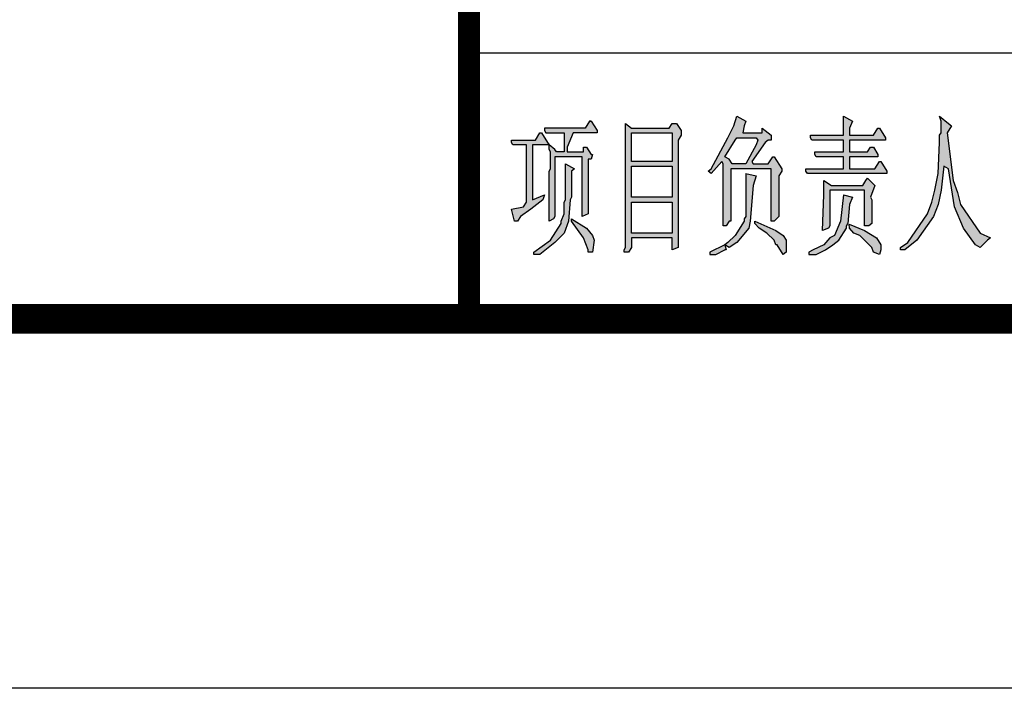
# Model space of a CAD drawing. Extents: x 24935 to 466555, y 15528 to 194328.
# Drawn here: x 153060 to 155724, y 114928 to 116737 of the extents above; entities that cross this region are included whole.
import ezdxf

# ---------------------------------------------------------------- set-up
doc = ezdxf.new("R2010")
doc.units = 0
doc.header["$LTSCALE"] = 1000
doc.layers.get('0').update_dxf_attribs({"linetype": 'CONTINUOUS'})
doc.layers.add('高专_图框', color=7, linetype='CONTINUOUS', lineweight=30)

# ---------------------------------------------------------------- blocks, each defined once
blk = doc.blocks.new('高专图框_图签')
at = {"layer": '高专_图框', "lineweight": -3}
h = blk.add_hatch(color=256, dxfattribs=at)
h.paths.add_polyline_path([(-17852.5, 490.1), (-17868.7, 515.9), (-17872.8, 515.9), (-17885, 496.5), (-17889.1, 496.5), (-17950, 496.5), (-17950, 515.9), (-17941.9, 535.2), (-17966.3, 548.1), (-17966.3, 541.7), (-17966.3, 496.5), (-17994.7, 496.5), (-18055.7, 496.5), (-18055.7, 490.1), (-18051.7, 483.6), (-18027.3, 483.6), (-17966.3, 483.6), (-17966.3, 451.4), (-17982.6, 451.4), (-18043.5, 451.4), (-18043.5, 444.9), (-18039.5, 438.5), (-18027.3, 438.5), (-17966.3, 438.5), (-17966.3, 406.2), (-18006.9, 406.2), (-18067.9, 406.2), (-18067.9, 399.8), (-18063.8, 393.3), (-17848.4, 393.3), (-17848.4, 399.8), (-17864.7, 425.6), (-17868.7, 425.6), (-17880.9, 406.2), (-17889.1, 406.2), (-17950, 406.2), (-17950, 438.5), (-17933.8, 438.5), (-17872.8, 438.5), (-17872.8, 444.9), (-17885, 464.3), (-17893.1, 464.3), (-17901.3, 451.4), (-17950, 451.4), (-17950, 483.6), (-17913.5, 483.6), (-17852.5, 483.6)])
h.paths.add_polyline_path([(-17880.9, 361), (-17901.3, 380.4), (-17905.3, 373.9), (-17913.5, 361), (-17937.8, 361), (-17998.8, 361), (-18019.1, 373.9), (-18019.1, 335.2), (-18023.2, 238.5), (-18006.9, 244.9), (-18002.9, 251.4), (-18002.9, 348.1), (-17970.4, 348.1), (-17909.4, 348.1), (-17909.4, 251.4), (-17897.2, 251.4), (-17889.1, 257.8), (-17889.1, 322.3), (-17893.1, 328.8)])
h.paths.add_polyline_path([(-17950, 309.4), (-17941.9, 328.8), (-17966.3, 335.2), (-17974.4, 264.3), (-17990.7, 225.6), (-18002.9, 219.1), (-18019.1, 199.8), (-18047.6, 186.8), (-18059.8, 180.4), (-18059.8, 173.9), (-18039.5, 173.9), (-18015.1, 186.8), (-17994.7, 199.8), (-17978.5, 212.7), (-17958.2, 244.9), (-17958.2, 251.4), (-17954.1, 257.8)])
h.paths.add_polyline_path([(-17876.9, 219.1), (-17909.4, 238.5), (-17950.3, 256.2), (-17950, 244.9), (-17937.8, 232), (-17921.6, 225.6), (-17889.1, 193.3), (-17885, 180.4), (-17868.7, 173.9), (-17864.7, 186.8), (-17864.7, 199.8)])
h.paths.add_polyline_path([(-17685.8, 503), (-17673.7, 522.3), (-17681.8, 528.8), (-17706.2, 548.1), (-17702.1, 535.2), (-17702.1, 503), (-17706.2, 496.5), (-17706.2, 477.2), (-17710.2, 393.3), (-17718.4, 348.1), (-17726.5, 315.9), (-17738.7, 283.6), (-17791.5, 206.2), (-17811.8, 193.3), (-17811.8, 186.8), (-17799.7, 186.8), (-17767.1, 212.7), (-17722.4, 277.2), (-17710.2, 309.4), (-17702.1, 348.1), (-17694, 412.7), (-17681.8, 406.2), (-17673.7, 354.6), (-17665.5, 303), (-17641.1, 244.9), (-17608.6, 199.8), (-17596.4, 193.3), (-17576.1, 212.7), (-17568, 219.1), (-17596.4, 232), (-17649.3, 309.4), (-17657.4, 341.7), (-17669.6, 373.9)])
h.paths.add_polyline_path([(-18185.8, 515.9), (-18185.8, 503), (-18238.6, 503), (-18234.6, 522.3), (-18230.5, 535.2), (-18254.9, 548.1), (-18263, 522.3), (-18279.3, 490.1), (-18324, 406.2), (-18332.1, 399.8), (-18324, 393.3), (-18295.5, 425.6), (-18291.5, 419.1), (-18291.5, 348.1), (-18291.5, 251.4), (-18283.3, 251.4), (-18275.2, 264.3), (-18271.1, 264.3), (-18271.1, 309.4), (-18271.1, 406.2), (-18222.4, 406.2), (-18161.4, 406.2), (-18161.4, 361), (-18161.4, 264.3), (-18153.3, 264.3), (-18141.1, 277.2), (-18141.1, 290.1), (-18141.1, 386.8), (-18132.9, 399.8), (-18132.9, 406.2), (-18153.3, 438.5), (-18157.3, 438.5), (-18169.5, 419.1), (-18210.2, 419.1), (-18214.2, 425.6), (-18177.7, 477.2), (-18169.5, 483.6), (-18161.4, 483.6), (-18161.4, 496.5)])
h.paths.add_polyline_path([(-18254.9, 490.1), (-18202, 490.1), (-18198, 483.6), (-18202, 470.7), (-18230.5, 419.1), (-18267.1, 419.1), (-18275.2, 432), (-18287.4, 438.5), (-18258.9, 483.6)], flags=16)
h.paths.add_polyline_path([(-18210.2, 361), (-18202, 386.8), (-18230.5, 393.3), (-18230.5, 296.5), (-18230.5, 277.2), (-18234.6, 270.7), (-18234.6, 264.3), (-18258.9, 225.6), (-18279.3, 206.2), (-18287.4, 199.8), (-18275.2, 193.3), (-18254.9, 206.2), (-18222.4, 244.9), (-18218.3, 264.3)])
h.paths.add_polyline_path([(-18128.9, 225.6), (-18149.2, 238.5), (-18206.1, 264.3), (-18206.1, 257.8), (-18193.9, 244.9), (-18173.6, 232), (-18153.3, 212.7), (-18149.2, 199.8), (-18145.1, 199.8), (-18128.9, 173.9), (-18120.7, 180.4), (-18120.7, 212.7)])
h.paths.add_polyline_path([(-18287.4, 186.8), (-18283.3, 186.8), (-18287.4, 199.8), (-18328, 180.4), (-18328, 173.9), (-18311.8, 173.9)])
h.paths.add_polyline_path([(-18417.5, 528.8), (-18429.7, 528.8), (-18437.8, 515.9), (-18478.4, 515.9), (-18539.4, 515.9), (-18555.7, 528.8), (-18555.7, 522.3), (-18555.7, 193.3), (-18559.7, 186.8), (-18559.7, 180.4), (-18547.5, 180.4), (-18539.4, 193.3), (-18539.4, 219.1), (-18490.6, 219.1), (-18429.7, 219.1), (-18429.7, 186.8), (-18413.4, 193.3), (-18413.4, 290.1), (-18413.4, 386.8), (-18413.4, 483.6), (-18405.3, 496.5), (-18405.3, 509.4)])
h.paths.add_polyline_path([(-18478.4, 503), (-18429.7, 503), (-18429.7, 425.6), (-18490.6, 425.6), (-18539.4, 425.6), (-18539.4, 496.5), (-18539.4, 503)], flags=16)
h.paths.add_polyline_path([(-18478.4, 412.7), (-18429.7, 412.7), (-18429.7, 328.8), (-18490.6, 328.8), (-18539.4, 328.8), (-18539.4, 406.2), (-18539.4, 412.7)], flags=16)
h.paths.add_polyline_path([(-18478.4, 315.9), (-18429.7, 315.9), (-18429.7, 232), (-18490.6, 232), (-18539.4, 232), (-18539.4, 309.4), (-18539.4, 315.9)], flags=16)
h.paths.add_polyline_path([(-18783.3, 503), (-18787.3, 503), (-18799.5, 483.6), (-18803.6, 483.6), (-18864.6, 483.6), (-18864.6, 477.2), (-18860.5, 470.7), (-18823.9, 470.7), (-18823.9, 412.7), (-18823.9, 315.9), (-18832, 303), (-18864.6, 296.5), (-18856.4, 264.3), (-18848.3, 264.3), (-18840.2, 277.2), (-18811.7, 296.5), (-18779.2, 322.3), (-18775.1, 335.2), (-18807.7, 322.3), (-18807.7, 373.9), (-18807.7, 470.7), (-18762.9, 470.7), (-18767, 477.2)])
h.paths.add_polyline_path([(-18632.9, 509.4), (-18649.1, 535.2), (-18653.2, 535.2), (-18665.4, 515.9), (-18726.4, 515.9), (-18775.1, 515.9), (-18775.1, 509.4), (-18771.1, 503), (-18722.3, 503), (-18722.3, 451.4), (-18742.6, 451.4), (-18746.7, 457.8), (-18762.9, 470.7), (-18762.9, 457.8), (-18758.9, 451.4), (-18758.9, 406.2), (-18762.9, 399.8), (-18762.9, 361), (-18762.9, 264.3), (-18750.7, 270.7), (-18746.7, 277.2), (-18746.7, 341.7), (-18746.7, 438.5), (-18734.5, 438.5), (-18673.5, 438.5), (-18673.5, 373.9), (-18673.5, 277.2), (-18657.3, 283.6), (-18657.3, 335.2), (-18657.3, 432), (-18649.1, 432), (-18645.1, 444.9), (-18649.1, 444.9), (-18661.3, 464.3), (-18669.5, 464.3), (-18669.5, 451.4), (-18714.2, 451.4), (-18714.2, 464.3), (-18697.9, 503), (-18693.8, 503), (-18632.9, 503)])
h.paths.add_polyline_path([(-18722.3, 232), (-18710.1, 264.3), (-18706, 322.3), (-18702, 328.8), (-18702, 399.8), (-18693.8, 406.2), (-18718.2, 419.1), (-18718.2, 412.7), (-18718.2, 322.3), (-18722.3, 315.9), (-18722.3, 283.6), (-18730.4, 264.3), (-18730.4, 257.8), (-18758.9, 212.7), (-18803.6, 180.4), (-18803.6, 173.9), (-18787.3, 173.9), (-18746.7, 206.2)])
h.paths.add_polyline_path([(-18645.1, 225.6), (-18661.3, 244.9), (-18702, 270.7), (-18702, 264.3), (-18669.5, 219.1), (-18657.3, 186.8), (-18657.3, 180.4), (-18645.1, 180.4), (-18641, 212.7)])
for p, q in [((-18980, 4419.5), (-18980, 20)), ((-18979.8, 720), (-9380, 720)), ((-18653.2, 535.2), (-18665.4, 515.9)), ((-18653.2, 535.2), (-18649.1, 535.2)), ((-18649.1, 535.2), (-18653.2, 535.2)), ((-18649.1, 535.2), (-18632.9, 509.4)), ((-18263, 522.3), (-18254.9, 548.1)), ((-18254.9, 548.1), (-18230.5, 535.2)), ((-18230.5, 535.2), (-18234.6, 522.3)), ((-17966.3, 548.1), (-17941.9, 535.2)), ((-17966.3, 541.7), (-17966.3, 548.1)), ((-17966.3, 496.5), (-17966.3, 541.7)), ((-17941.9, 535.2), (-17950, 515.9)), ((-17706.2, 548.1), (-17681.8, 528.8)), ((-17702.1, 535.2), (-17706.2, 548.1)), ((-17702.1, 503), (-17702.1, 535.2)), ((-18726.4, 515.9), (-18775.1, 515.9)), ((-18775.1, 515.9), (-18775.1, 509.4)), ((-18775.1, 509.4), (-18771.1, 503)), ((-18665.4, 515.9), (-18726.4, 515.9)), ((-18632.9, 509.4), (-18632.9, 503)), ((-18555.7, 528.8), (-18539.4, 515.9)), ((-18555.7, 522.3), (-18555.7, 528.8)), ((-18555.7, 193.3), (-18555.7, 522.3)), ((-18539.4, 515.9), (-18478.4, 515.9)), ((-18478.4, 515.9), (-18437.8, 515.9)), ((-18437.8, 515.9), (-18429.7, 528.8)), ((-18429.7, 528.8), (-18417.5, 528.8)), ((-18417.5, 528.8), (-18405.3, 509.4)), ((-18405.3, 509.4), (-18405.3, 496.5)), ((-18279.3, 490.1), (-18263, 522.3)), ((-18234.6, 522.3), (-18238.6, 503)), ((-18185.8, 503), (-18185.8, 515.9)), ((-18185.8, 515.9), (-18161.4, 496.5)), ((-17950, 515.9), (-17950, 496.5)), ((-17885, 496.5), (-17872.8, 515.9)), ((-17872.8, 515.9), (-17868.7, 515.9)), ((-17868.7, 515.9), (-17852.5, 490.1)), ((-17673.7, 522.3), (-17685.8, 503)), ((-17681.8, 528.8), (-17673.7, 522.3)), ((-18864.6, 477.2), (-18864.6, 483.6)), ((-18864.6, 483.6), (-18803.6, 483.6)), ((-18803.6, 483.6), (-18799.5, 483.6)), ((-18799.5, 483.6), (-18787.3, 503)), ((-18787.3, 503), (-18783.3, 503)), ((-18783.3, 503), (-18767, 477.2)), ((-18771.1, 503), (-18722.3, 503)), ((-18722.3, 503), (-18722.3, 451.4)), ((-18697.9, 503), (-18714.2, 464.3)), ((-18693.8, 503), (-18697.9, 503)), ((-18632.9, 503), (-18693.8, 503)), ((-18539.4, 503), (-18478.4, 503)), ((-18539.4, 496.5), (-18539.4, 503)), ((-18539.4, 425.6), (-18539.4, 496.5)), ((-18478.4, 503), (-18429.7, 503)), ((-18429.7, 503), (-18429.7, 425.6)), ((-18405.3, 496.5), (-18413.4, 483.6)), ((-18413.4, 483.6), (-18413.4, 386.8)), ((-18324, 406.2), (-18279.3, 490.1)), ((-18287.4, 438.5), (-18258.9, 483.6)), ((-18258.9, 483.6), (-18254.9, 490.1)), ((-18254.9, 490.1), (-18202, 490.1)), ((-18238.6, 503), (-18185.8, 503)), ((-18202, 490.1), (-18198, 483.6)), ((-18198, 483.6), (-18202, 470.7)), ((-18169.5, 483.6), (-18177.7, 477.2)), ((-18161.4, 483.6), (-18169.5, 483.6)), ((-18161.4, 496.5), (-18161.4, 483.6)), ((-18055.7, 490.1), (-18055.7, 496.5)), ((-18055.7, 496.5), (-17994.7, 496.5)), ((-18051.7, 483.6), (-18055.7, 490.1)), ((-18027.3, 483.6), (-18051.7, 483.6)), ((-17966.3, 483.6), (-18027.3, 483.6)), ((-17994.7, 496.5), (-17966.3, 496.5)), ((-17966.3, 451.4), (-17966.3, 483.6)), ((-17950, 496.5), (-17889.1, 496.5)), ((-17913.5, 483.6), (-17950, 483.6)), ((-17950, 483.6), (-17950, 451.4)), ((-17852.5, 483.6), (-17913.5, 483.6)), ((-17889.1, 496.5), (-17885, 496.5)), ((-17852.5, 490.1), (-17852.5, 483.6)), ((-17706.2, 496.5), (-17702.1, 503)), ((-17706.2, 477.2), (-17706.2, 496.5)), ((-17685.8, 503), (-17669.6, 373.9)), ((-18860.5, 470.7), (-18864.6, 477.2)), ((-18823.9, 470.7), (-18860.5, 470.7)), ((-18823.9, 412.7), (-18823.9, 470.7)), ((-18762.9, 470.7), (-18807.7, 470.7)), ((-18807.7, 470.7), (-18807.7, 373.9)), ((-18767, 477.2), (-18762.9, 470.7)), ((-18762.9, 457.8), (-18762.9, 470.7)), ((-18746.7, 457.8), (-18762.9, 470.7)), ((-18758.9, 451.4), (-18762.9, 457.8)), ((-18742.6, 451.4), (-18746.7, 457.8)), ((-18714.2, 464.3), (-18714.2, 451.4)), ((-18669.5, 451.4), (-18669.5, 464.3)), ((-18669.5, 464.3), (-18661.3, 464.3)), ((-18661.3, 464.3), (-18649.1, 444.9)), ((-18202, 470.7), (-18230.5, 419.1)), ((-18177.7, 477.2), (-18214.2, 425.6)), ((-17901.3, 451.4), (-17893.1, 464.3)), ((-17893.1, 464.3), (-17885, 464.3)), ((-17885, 464.3), (-17872.8, 444.9)), ((-17710.2, 393.3), (-17706.2, 477.2)), ((-18758.9, 406.2), (-18758.9, 451.4)), ((-18734.5, 438.5), (-18746.7, 438.5)), ((-18746.7, 438.5), (-18746.7, 341.7)), ((-18722.3, 451.4), (-18742.6, 451.4)), ((-18673.5, 438.5), (-18734.5, 438.5)), ((-18714.2, 451.4), (-18669.5, 451.4)), ((-18673.5, 373.9), (-18673.5, 438.5)), ((-18649.1, 432), (-18657.3, 432)), ((-18657.3, 432), (-18657.3, 335.2)), ((-18649.1, 444.9), (-18645.1, 444.9)), ((-18645.1, 444.9), (-18649.1, 432)), ((-18275.2, 432), (-18287.4, 438.5)), ((-18267.1, 419.1), (-18275.2, 432)), ((-18169.5, 419.1), (-18157.3, 438.5)), ((-18157.3, 438.5), (-18153.3, 438.5)), ((-18153.3, 438.5), (-18132.9, 406.2)), ((-18043.5, 444.9), (-18043.5, 451.4)), ((-18043.5, 451.4), (-17982.6, 451.4)), ((-18039.5, 438.5), (-18043.5, 444.9)), ((-18027.3, 438.5), (-18039.5, 438.5)), ((-17966.3, 438.5), (-18027.3, 438.5)), ((-17982.6, 451.4), (-17966.3, 451.4)), ((-17966.3, 406.2), (-17966.3, 438.5)), ((-17950, 451.4), (-17901.3, 451.4)), ((-17933.8, 438.5), (-17950, 438.5)), ((-17950, 438.5), (-17950, 406.2)), ((-17872.8, 438.5), (-17933.8, 438.5)), ((-17872.8, 444.9), (-17872.8, 438.5)), ((-18823.9, 315.9), (-18823.9, 412.7)), ((-18762.9, 399.8), (-18758.9, 406.2)), ((-18762.9, 361), (-18762.9, 399.8)), ((-18718.2, 419.1), (-18693.8, 406.2)), ((-18718.2, 412.7), (-18718.2, 419.1)), ((-18718.2, 322.3), (-18718.2, 412.7)), ((-18693.8, 406.2), (-18702, 399.8)), ((-18702, 399.8), (-18702, 328.8)), ((-18490.6, 425.6), (-18539.4, 425.6)), ((-18539.4, 412.7), (-18478.4, 412.7)), ((-18539.4, 406.2), (-18539.4, 412.7)), ((-18539.4, 328.8), (-18539.4, 406.2)), ((-18429.7, 425.6), (-18490.6, 425.6)), ((-18478.4, 412.7), (-18429.7, 412.7)), ((-18429.7, 412.7), (-18429.7, 328.8)), ((-18332.1, 399.8), (-18324, 406.2)), ((-18324, 393.3), (-18332.1, 399.8)), ((-18295.5, 425.6), (-18324, 393.3)), ((-18291.5, 419.1), (-18295.5, 425.6)), ((-18291.5, 348.1), (-18291.5, 419.1)), ((-18222.4, 406.2), (-18271.1, 406.2)), ((-18271.1, 406.2), (-18271.1, 309.4)), ((-18230.5, 419.1), (-18267.1, 419.1)), ((-18161.4, 406.2), (-18222.4, 406.2)), ((-18214.2, 425.6), (-18210.2, 419.1)), ((-18210.2, 419.1), (-18169.5, 419.1)), ((-18161.4, 361), (-18161.4, 406.2)), ((-18132.9, 399.8), (-18141.1, 386.8)), ((-18132.9, 406.2), (-18132.9, 399.8)), ((-18067.9, 399.8), (-18067.9, 406.2)), ((-18067.9, 406.2), (-18006.9, 406.2)), ((-18063.8, 393.3), (-18067.9, 399.8)), ((-18006.9, 406.2), (-17966.3, 406.2)), ((-17950, 406.2), (-17889.1, 406.2)), ((-17889.1, 406.2), (-17880.9, 406.2)), ((-17880.9, 406.2), (-17868.7, 425.6)), ((-17868.7, 425.6), (-17864.7, 425.6)), ((-17864.7, 425.6), (-17848.4, 399.8)), ((-17848.4, 399.8), (-17848.4, 393.3)), ((-17694, 412.7), (-17702.1, 348.1)), ((-17681.8, 406.2), (-17694, 412.7)), ((-17673.7, 354.6), (-17681.8, 406.2)), ((-18807.7, 373.9), (-18807.7, 322.3)), ((-18673.5, 277.2), (-18673.5, 373.9)), ((-18413.4, 386.8), (-18413.4, 290.1)), ((-18230.5, 393.3), (-18202, 386.8)), ((-18230.5, 393.3), (-18230.5, 296.5)), ((-18202, 386.8), (-18210.2, 361)), ((-18141.1, 386.8), (-18141.1, 290.1)), ((-17848.4, 393.3), (-18063.8, 393.3)), ((-18019.1, 335.2), (-18019.1, 373.9)), ((-18019.1, 373.9), (-17998.8, 361)), ((-17913.5, 361), (-17905.3, 373.9)), ((-17905.3, 373.9), (-17901.3, 380.4)), ((-17901.3, 380.4), (-17880.9, 361)), ((-17718.4, 348.1), (-17710.2, 393.3)), ((-17669.6, 373.9), (-17657.4, 341.7)), ((-18762.9, 264.3), (-18762.9, 361)), ((-18291.5, 251.4), (-18291.5, 348.1)), ((-18210.2, 361), (-18218.3, 264.3)), ((-18161.4, 264.3), (-18161.4, 361)), ((-17970.4, 348.1), (-18002.9, 348.1)), ((-18002.9, 348.1), (-18002.9, 251.4)), ((-17998.8, 361), (-17937.8, 361)), ((-17909.4, 348.1), (-17970.4, 348.1)), ((-17937.8, 361), (-17913.5, 361)), ((-17909.4, 251.4), (-17909.4, 348.1)), ((-17880.9, 361), (-17893.1, 328.8)), ((-17726.5, 315.9), (-17718.4, 348.1)), ((-17702.1, 348.1), (-17710.2, 309.4)), ((-17665.5, 303), (-17673.7, 354.6)), ((-18779.2, 322.3), (-18811.7, 296.5)), ((-18807.7, 322.3), (-18775.1, 335.2)), ((-18775.1, 335.2), (-18779.2, 322.3)), ((-18746.7, 341.7), (-18746.7, 277.2)), ((-18722.3, 315.9), (-18718.2, 322.3)), ((-18706, 322.3), (-18710.1, 264.3)), ((-18702, 328.8), (-18706, 322.3)), ((-18657.3, 335.2), (-18657.3, 283.6)), ((-18490.6, 328.8), (-18539.4, 328.8)), ((-18429.7, 328.8), (-18490.6, 328.8)), ((-18023.2, 238.5), (-18019.1, 335.2)), ((-17966.3, 335.2), (-17974.4, 264.3)), ((-17966.3, 335.2), (-17941.9, 328.8)), ((-17941.9, 328.8), (-17950, 309.4)), ((-17893.1, 328.8), (-17889.1, 322.3)), ((-17889.1, 322.3), (-17889.1, 257.8)), ((-17657.4, 341.7), (-17649.3, 309.4)), ((-18864.6, 296.5), (-18832, 303)), ((-18856.4, 264.3), (-18864.6, 296.5)), ((-18811.7, 296.5), (-18840.2, 277.2)), ((-18832, 303), (-18823.9, 315.9)), ((-18722.3, 283.6), (-18722.3, 315.9)), ((-18539.4, 315.9), (-18478.4, 315.9)), ((-18539.4, 309.4), (-18539.4, 315.9)), ((-18539.4, 232), (-18539.4, 309.4)), ((-18478.4, 315.9), (-18429.7, 315.9)), ((-18429.7, 315.9), (-18429.7, 232)), ((-18271.1, 309.4), (-18271.1, 264.3)), ((-18230.5, 296.5), (-18230.5, 277.2)), ((-17950, 309.4), (-17954.1, 257.8)), ((-17738.7, 283.6), (-17726.5, 315.9)), ((-17710.2, 309.4), (-17722.4, 277.2)), ((-17641.1, 244.9), (-17665.5, 303)), ((-17649.3, 309.4), (-17596.4, 232)), ((-18840.2, 277.2), (-18848.3, 264.3)), ((-18750.7, 270.7), (-18762.9, 264.3)), ((-18746.7, 277.2), (-18750.7, 270.7)), ((-18730.4, 264.3), (-18722.3, 283.6)), ((-18702, 270.7), (-18661.3, 244.9)), ((-18702, 264.3), (-18702, 270.7)), ((-18657.3, 283.6), (-18673.5, 277.2)), ((-18413.4, 290.1), (-18413.4, 193.3)), ((-18230.5, 277.2), (-18234.6, 270.7)), ((-18234.6, 270.7), (-18234.6, 264.3)), ((-18141.1, 277.2), (-18153.3, 264.3)), ((-18141.1, 290.1), (-18141.1, 277.2)), ((-17791.5, 206.2), (-17738.7, 283.6)), ((-17722.4, 277.2), (-17767.1, 212.7)), ((-18848.3, 264.3), (-18856.4, 264.3)), ((-18758.9, 212.7), (-18730.4, 257.8)), ((-18730.4, 257.8), (-18730.4, 264.3)), ((-18710.1, 264.3), (-18722.3, 232)), ((-18669.5, 219.1), (-18702, 264.3)), ((-18661.3, 244.9), (-18645.1, 225.6)), ((-18283.3, 251.4), (-18291.5, 251.4)), ((-18275.2, 264.3), (-18283.3, 251.4)), ((-18271.1, 264.3), (-18275.2, 264.3)), ((-18234.6, 264.3), (-18258.9, 225.6)), ((-18222.4, 244.9), (-18254.9, 206.2)), ((-18218.3, 264.3), (-18222.4, 244.9)), ((-18206.1, 264.3), (-18149.2, 238.5)), ((-18206.1, 257.8), (-18206.1, 264.3)), ((-18193.9, 244.9), (-18206.1, 257.8)), ((-18173.6, 232), (-18193.9, 244.9)), ((-18153.3, 264.3), (-18161.4, 264.3)), ((-18006.9, 244.9), (-18023.2, 238.5)), ((-18002.9, 251.4), (-18006.9, 244.9)), ((-17974.4, 264.3), (-17990.7, 225.6)), ((-17978.5, 212.7), (-17958.2, 244.9)), ((-17958.2, 251.4), (-17954.1, 257.8)), ((-17958.2, 244.9), (-17958.2, 251.4)), ((-17950.3, 256.2), (-17909.4, 238.5)), ((-17950, 244.9), (-17950.3, 256.2)), ((-17937.8, 232), (-17950, 244.9)), ((-17897.2, 251.4), (-17909.4, 251.4)), ((-17889.1, 257.8), (-17897.2, 251.4)), ((-17608.6, 199.8), (-17641.1, 244.9)), ((-18722.3, 232), (-18746.7, 206.2)), ((-18657.3, 186.8), (-18669.5, 219.1)), ((-18645.1, 225.6), (-18641, 212.7)), ((-18490.6, 232), (-18539.4, 232)), ((-18490.6, 219.1), (-18539.4, 219.1)), ((-18539.4, 219.1), (-18539.4, 193.3)), ((-18429.7, 232), (-18490.6, 232)), ((-18429.7, 219.1), (-18490.6, 219.1)), ((-18429.7, 186.8), (-18429.7, 219.1)), ((-18258.9, 225.6), (-18279.3, 206.2)), ((-18153.3, 212.7), (-18173.6, 232)), ((-18149.2, 238.5), (-18128.9, 225.6)), ((-18128.9, 225.6), (-18120.7, 212.7)), ((-18002.9, 219.1), (-18019.1, 199.8)), ((-17990.7, 225.6), (-18002.9, 219.1)), ((-17921.6, 225.6), (-17937.8, 232)), ((-17889.1, 193.3), (-17921.6, 225.6)), ((-17909.4, 238.5), (-17876.9, 219.1)), ((-17876.9, 219.1), (-17864.7, 199.8)), ((-17596.4, 232), (-17568, 219.1)), ((-17568, 219.1), (-17576.1, 212.7)), ((-18803.6, 180.4), (-18758.9, 212.7)), ((-18746.7, 206.2), (-18787.3, 173.9)), ((-18657.3, 180.4), (-18657.3, 186.8)), ((-18641, 212.7), (-18645.1, 180.4)), ((-18559.7, 186.8), (-18555.7, 193.3)), ((-18559.7, 180.4), (-18559.7, 186.8)), ((-18539.4, 193.3), (-18547.5, 180.4)), ((-18413.4, 193.3), (-18429.7, 186.8)), ((-18287.4, 199.8), (-18328, 180.4)), ((-18311.8, 173.9), (-18287.4, 186.8)), ((-18279.3, 206.2), (-18287.4, 199.8)), ((-18275.2, 193.3), (-18287.4, 199.8)), ((-18287.4, 199.8), (-18283.3, 186.8)), ((-18283.3, 186.8), (-18287.4, 186.8)), ((-18254.9, 206.2), (-18275.2, 193.3)), ((-18149.2, 199.8), (-18153.3, 212.7)), ((-18145.1, 199.8), (-18149.2, 199.8)), ((-18128.9, 173.9), (-18145.1, 199.8)), ((-18120.7, 212.7), (-18120.7, 180.4)), ((-18047.6, 186.8), (-18059.8, 180.4)), ((-18019.1, 199.8), (-18047.6, 186.8)), ((-18039.5, 173.9), (-18015.1, 186.8)), ((-18015.1, 186.8), (-17994.7, 199.8)), ((-17994.7, 199.8), (-17978.5, 212.7)), ((-17885, 180.4), (-17889.1, 193.3)), ((-17864.7, 186.8), (-17868.7, 173.9)), ((-17864.7, 199.8), (-17864.7, 186.8)), ((-17811.8, 193.3), (-17791.5, 206.2)), ((-17811.8, 186.8), (-17811.8, 193.3)), ((-17799.7, 186.8), (-17811.8, 186.8)), ((-17767.1, 212.7), (-17799.7, 186.8)), ((-17596.4, 193.3), (-17608.6, 199.8)), ((-17576.1, 212.7), (-17596.4, 193.3)), ((-18803.6, 173.9), (-18803.6, 180.4)), ((-18787.3, 173.9), (-18803.6, 173.9)), ((-18645.1, 180.4), (-18657.3, 180.4)), ((-18547.5, 180.4), (-18559.7, 180.4)), ((-18328, 180.4), (-18328, 173.9)), ((-18328, 173.9), (-18311.8, 173.9)), ((-18120.7, 180.4), (-18128.9, 173.9)), ((-18059.8, 180.4), (-18059.8, 173.9)), ((-18059.8, 173.9), (-18039.5, 173.9)), ((-17868.7, 173.9), (-17885, 180.4)), ((-18979.9, 20), (-9380, 20))]:
    blk.add_line(p, q, dxfattribs=at)
at = {"layer": '高专_图框', "lineweight": -3, "const_width": 60}
blk.add_lwpolyline([(-18979.5, 20), (-18979.5, 4420), (-40, 4420)], dxfattribs=at)
blk = doc.blocks.new('A$C505E4FFC')
at = {"layer": '高专_图框'}
blk.add_lwpolyline([(0, 59400), (84100, 59400), (84100, 0), (0, 0)], close=True, dxfattribs=at)
at = {"layer": '高专_图框', "const_width": 80}
blk.add_lwpolyline([(83100, 1000), (2500, 1000), (2500, 58400), (83100, 58400)], close=True, dxfattribs=at)
at = {"layer": '高专_图框'}
blk.add_blockref('高专图框_图签', (83100, 1000), dxfattribs=at)

msp = doc.modelspace()

# ---------------------------------------------------------------- block references
msp.add_blockref('A$C505E4FFC', (90155.2, 114927.8))

doc.saveas('drawing.dxf')
